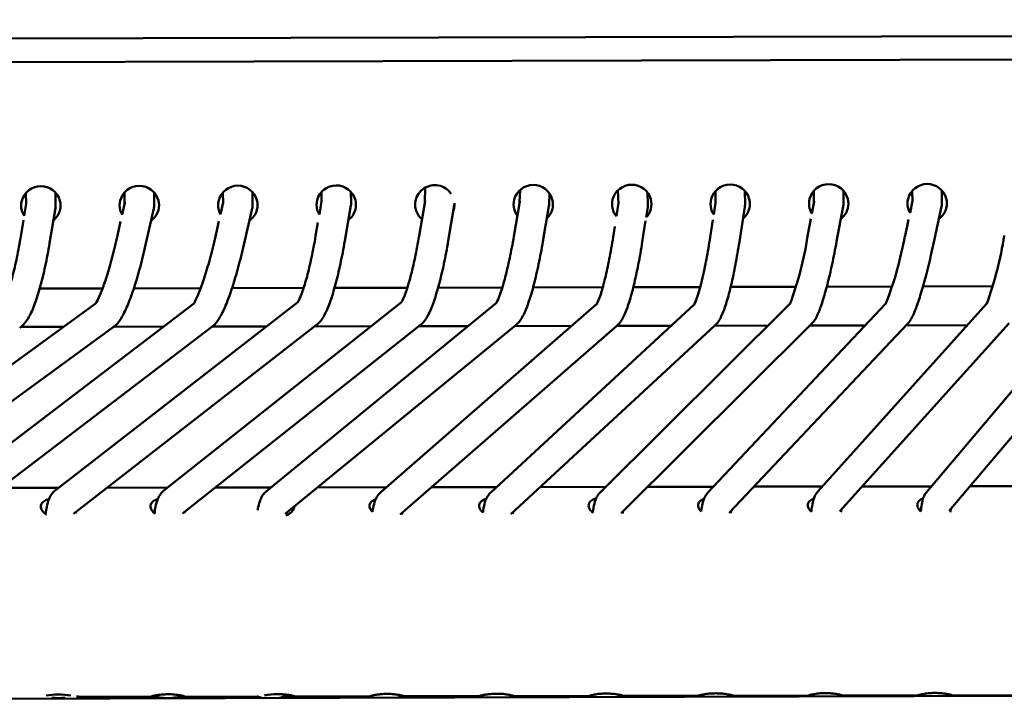
# Model space of a CAD drawing. Units: millimetres. Extents: x 0 to 420, y 0 to 247.
# Drawn here: x 67 to 81, y 236 to 245 of the extents above; entities that cross this region are included whole.
import ezdxf

# ---------------------------------------------------------------- set-up
doc = ezdxf.new("R2010")
doc.units = ezdxf.units.MM
doc.header["$LTSCALE"] = 0.75
doc.layers.add('Visible', color=7, linetype='Continuous', lineweight=50)

msp = doc.modelspace()

# ---------------------------------------------------------------- linework, layer by layer
at = {"layer": 'Visible', "extrusion": (-1e-16, -1, 2.966e-13)}
for p, q in [((57.2409, 245.2), (179.2102, 245.47443)), ((53.90973, 244.86954), (182.54573, 245.18061)), ((72.7709, 243.1995), (72.76901, 243.008)), ((74.05635, 243.1683), (74.05062, 243.00343)), ((75.37881, 243.16117), (75.38756, 242.97992)), ((77.1007, 243.15395), (77.10194, 242.97034)), ((78.03358, 243.15487), (78.03462, 243.00053)), ((78.43357, 243.15769), (78.43474, 242.98408)), ((79.36691, 243.15809), (79.36792, 243.00676)), ((79.7669, 243.16091), (79.76806, 242.98731)), ((67.36695, 243.12907), (67.368, 242.97275)), ((67.76694, 243.1319), (67.7681, 242.95829)), ((68.70028, 243.1323), (68.70129, 242.98178)), ((69.10026, 243.13512), (69.10143, 242.96151)), ((70.0336, 243.13552), (70.03461, 242.98545)), ((70.43359, 243.13834), (70.43476, 242.96473)), ((71.36705, 243.13888), (71.36794, 243.00643)), ((71.76704, 243.14144), (71.76805, 242.99136)), ((74.45495, 243.12093), (74.44991, 242.97612)), ((75.78055, 243.13479), (75.78809, 242.97864)), ((76.7007, 243.15216), (76.70184, 242.98387)), ((79.37075, 243.01979), (79.33592, 242.85938)), ((67.36968, 242.98291), (67.34252, 242.81921)), ((67.76541, 242.9242), (67.68614, 242.44642)), ((68.70433, 242.99528), (68.66827, 242.83543)), ((69.09653, 242.91615), (68.98536, 242.42336)), ((70.03778, 242.9992), (70.00105, 242.83967)), ((70.42967, 242.91851), (70.31611, 242.42533)), ((71.36974, 243.01693), (71.33864, 242.83612)), ((71.76516, 242.95612), (71.68303, 242.47864)), ((72.77063, 243.01747), (72.68993, 242.54631)), ((73.16597, 242.95625), (73.08419, 242.47878)), ((73.16884, 242.98864), (73.16883, 242.98804)), ((74.05196, 243.01134), (73.97161, 242.53916)), ((74.44719, 242.94953), (74.36594, 242.47205)), ((75.3895, 242.99214), (75.36161, 242.81595)), ((75.78586, 242.93773), (75.76434, 242.80176)), ((76.70334, 242.9935), (76.67893, 242.83745)), ((77.09954, 242.93808), (77.0259, 242.46733)), ((78.03672, 243.01183), (78.00648, 242.84939)), ((78.43136, 242.94614), (78.34264, 242.46951)), ((79.76351, 242.94352), (79.65874, 242.46104)), ((67.33253, 242.75901), (67.29153, 242.5119)), ((76.6676, 242.76504), (76.6307, 242.52915)), ((77.99312, 242.77762), (77.9494, 242.54271)), ((79.31665, 242.77065), (79.26785, 242.54593)), ((68.64724, 242.74223), (68.59516, 242.51138)), ((69.97902, 242.74404), (69.92631, 242.51508)), ((71.31993, 242.72733), (71.28882, 242.54645)), ((75.33877, 242.67161), (75.31628, 242.5295)), ((75.75647, 242.75202), (75.71136, 242.46698)), ((68.40257, 241.83443), (67.55287, 241.83238)), ((69.73254, 241.83765), (68.82658, 241.83546)), ((71.12565, 241.84102), (70.1563, 241.83867)), ((72.52943, 241.84441), (71.54369, 241.84203)), ((73.81656, 241.84752), (72.94689, 241.84542)), ((75.17569, 241.85081), (74.233, 241.84853)), ((76.49454, 241.854), (75.58962, 241.85181)), ((77.79332, 241.85714), (76.90751, 241.855)), ((79.0935, 241.86029), (78.2085, 241.85815)), ((80.45516, 241.86358), (79.51099, 241.8613)), ((68.30497, 241.62737), (64.80871, 239.07706)), ((69.63511, 241.62749), (66.28416, 239.07289)), ((71.04687, 241.65089), (67.76415, 239.10055)), ((72.45023, 241.64948), (69.23537, 239.0993)), ((73.73527, 241.64036), (70.62223, 239.09039)), ((75.0927, 241.62088), (72.17065, 239.07707)), ((76.41269, 241.61671), (73.65956, 239.07312)), ((77.70994, 241.62602), (75.14089, 239.07349)), ((79.00525, 241.62533), (76.59821, 239.0696)), ((80.37265, 241.62482), (78.08691, 239.08478)), ((81.7101, 241.62328), (79.56175, 239.08064)), ((68.54849, 241.30989), (65.04443, 238.7539)), ((69.8852, 241.31517), (66.52666, 238.75479)), ((67.87712, 241.31528), (67.2968, 241.31429)), ((71.30169, 241.34233), (68.00955, 238.78467)), ((69.22858, 241.31758), (68.55713, 241.31644)), ((72.70824, 241.34358), (69.48395, 238.78592)), ((70.6209, 241.31995), (69.88974, 241.31871)), ((73.99812, 241.33861), (70.8757, 238.78095)), ((72.03785, 241.32236), (71.27432, 241.32106)), ((75.36476, 241.32739), (72.4333, 238.77537)), ((73.34978, 241.3246), (72.68288, 241.32346)), ((76.69324, 241.33133), (73.931, 238.77932)), ((74.75511, 241.32699), (73.98234, 241.32568)), ((76.10158, 241.32929), (75.3655, 241.32803)), ((77.99936, 241.34972), (75.42282, 238.78974)), ((77.41353, 241.33152), (76.69212, 241.33029)), ((79.30241, 241.35743), (76.8894, 238.79536)), ((78.73065, 241.33376), (77.98203, 241.33249)), ((80.67628, 241.36425), (78.38425, 238.81722)), ((80.11285, 241.33612), (79.28101, 241.3347)), ((82.02129, 241.37181), (79.86729, 238.82248)), ((79.62456, 239.15497), (78.68675, 239.15338)), ((81.13224, 239.15754), (80.14898, 239.15587)), ((67.8083, 239.13485), (67.02345, 239.13351)), ((69.28335, 239.13736), (68.46172, 239.13596)), ((70.68248, 239.13974), (69.92837, 239.13846)), ((72.24571, 239.14241), (71.31503, 239.14082)), ((73.7373, 239.14495), (72.85609, 239.14345)), ((75.21535, 239.14746), (74.32783, 239.14595)), ((76.67388, 239.14995), (75.78384, 239.14843)), ((78.14781, 239.15246), (77.22424, 239.15089)), ((118.06039, 236.42257), (40.80759, 236.2034)), ((69.06074, 236.30609), (68.06433, 236.3044)), ((70.5054, 236.30856), (69.51967, 236.30688)), ((70.88066, 236.33606), (70.88066, 236.33455)), ((72.0274, 236.31115), (71.003, 236.3094)), ((72.43168, 236.32824), (72.43167, 236.32315)), ((73.51073, 236.31367), (72.48633, 236.31193)), ((73.53496, 236.32365), (73.53496, 236.3234)), ((73.93496, 236.32663), (73.93496, 236.32364)), ((74.99406, 236.3162), (73.96966, 236.31446)), ((76.47739, 236.31873), (75.45299, 236.31698)), ((76.50714, 236.33003), (76.50714, 236.32928)), ((77.96072, 236.32125), (76.93632, 236.31951)), ((77.99008, 236.33246), (77.99009, 236.32911)), ((78.39008, 236.33305), (78.39009, 236.33007)), ((79.44405, 236.32378), (78.41965, 236.32204)), ((80.92738, 236.32631), (79.90298, 236.32456))]:
    msp.add_line(p, q, dxfattribs=at)
at = {"layer": 'Visible'}
for centre, radius, start, end in [((67.56818, 242.95376), 0.26708, 14.981744, 165.29594), ((68.90151, 242.95698), 0.26708, 14.981744, 165.29594), ((70.23484, 242.96021), 0.26708, 14.981744, 165.29594), ((71.56816, 242.96343), 0.26708, 14.981744, 165.29594), ((74.23482, 242.96988), 0.26708, 14.981744, 165.29594), ((75.56815, 242.97311), 0.26708, 14.981744, 165.29594), ((76.90148, 242.97633), 0.26708, 14.981744, 165.29594), ((78.23481, 242.97955), 0.26708, 14.981744, 165.29594), ((79.56814, 242.98278), 0.26708, 14.981744, 165.29594), ((67.55157, 242.95511), 0.24982, 194.85181, 213.18365), ((67.5816, 242.95641), 0.25314, 308.055247, 345.334214), ((68.88438, 242.95815), 0.24927, 194.84259, 209.842674), ((68.91446, 242.95991), 0.25368, 304.840565, 345.302343), ((70.2177, 242.96137), 0.24925, 194.842353, 209.583457), ((70.24774, 242.96316), 0.25373, 304.594978, 345.299158), ((71.55124, 242.96467), 0.24948, 194.846121, 211.544913), ((71.58138, 242.9662), 0.25338, 306.409091, 345.320271), ((72.88782, 242.96906), 0.25292, 194.913074, 231.010447), ((74.21923, 242.97158), 0.25089, 194.869726, 217.2119), ((74.24855, 242.97237), 0.25281, 312.50539, 345.35345), ((75.58215, 242.97549), 0.25252, 316.078078, 345.360163), ((76.88517, 242.97778), 0.25013, 194.857112, 214.450335), ((76.91502, 242.97892), 0.25302, 309.299146, 345.341555), ((78.2481, 242.98228), 0.25329, 306.952831, 345.325441), ((79.58117, 242.98566), 0.25358, 305.287982, 345.307893), ((73.59525, 243.18129), 4.39948, 339.238256, 351.656482), ((74.40355, 243.42527), 4.94198, 338.596379, 349.752979), ((75.62019, 243.34151), 5.05371, 340.095589, 351.008552), ((71.53738, 238.66131), 0.64701, 167.03391, 171.04676), ((67.80771, 235.41371), 0.92338, 90.085168, 100.457405), ((67.80796, 235.40915), 0.92794, 79.805758, 90.100324), ((70.77412, 235.42241), 0.91973, 90.070172, 101.163763)]:
    msp.add_arc(centre, radius, start, end, dxfattribs=at)
at = {"layer": 'Visible', "extrusion": (0, 0, -1)}
for centre, radius, start, end in [((-67.56811, 242.95694), 0.2, 179.614634, 189.420855), ((-68.90144, 242.96017), 0.2, 179.614634, 192.713179), ((-70.23477, 242.96339), 0.2, 179.614634, 192.966752), ((-71.56805, 242.99002), 0.2, 179.614702, 189.760044), ((-72.96884, 242.99002), 0.2, 180.566602, 189.719215), ((-74.25003, 242.98308), 0.2, 181.993685, 189.657736), ((-75.55337, 242.97508), 0.25174, 319.50141, 345.116102), ((-75.58832, 242.96899), 0.2, 177.235296, 188.992989), ((-76.90194, 242.96899), 0.2, 179.614647, 188.890993), ((-78.21797, 242.98082), 0.24957, 327.951524, 345.152317), ((-78.23474, 242.98274), 0.2, 179.614634, 190.544308), ((-79.55105, 242.98396), 0.24931, 329.686569, 345.156753), ((-79.56807, 242.98596), 0.2, 179.614634, 192.251956)]:
    msp.add_arc(centre, radius, start, end, dxfattribs=at)
for centre, major_axis, ratio, start_param, end_param in [((67.56815, 242.95694), (0.26666, 0.0018), 0.97864836, 2.89333399, 3.3986945), ((67.56815, 242.95694), (0.26666, 0.0018), 0.97864836, -0.24825866, 0.25710185), ((68.90148, 242.96017), (0.26666, 0.0018), 0.97864836, 2.89333399, 3.3986945), ((68.90148, 242.96017), (0.26666, 0.0018), 0.97864836, -0.24825866, 0.25710185), ((70.23481, 242.96339), (0.26666, 0.0018), 0.97864836, 2.89333399, 3.3986945), ((70.23481, 242.96339), (0.26666, 0.0018), 0.97864836, -0.24825866, 0.25710185), ((71.56814, 242.96661), (0.26666, 0.0018), 0.97864836, 2.89333399, 3.3986945), ((71.56814, 242.96661), (0.26666, 0.0018), 0.97864836, -0.24825866, 0.25710185), ((72.90147, 242.96984), (0.26666, 0.0018), 0.97864836, 2.89333399, 3.3986945), ((74.2348, 242.97306), (0.26666, 0.0018), 0.97864836, 2.89333399, 3.3986945), ((74.2348, 242.97306), (0.26666, 0.0018), 0.97864836, -0.24825866, 0.25710185), ((75.56813, 242.97629), (0.26666, 0.0018), 0.97864836, 2.89333399, 3.3986945), ((75.56813, 242.97629), (0.26666, 0.0018), 0.97864836, -0.24825866, 0.25710185), ((76.90146, 242.97951), (0.26666, 0.0018), 0.97864836, 2.89333399, 3.3986945), ((76.90146, 242.97951), (0.26666, 0.0018), 0.97864836, -0.24825866, 0.25710185), ((78.23478, 242.98274), (0.26666, 0.0018), 0.97864836, 2.89333399, 3.3986945), ((78.23478, 242.98274), (0.26666, 0.0018), 0.97864836, -0.24825866, 0.25710185), ((79.56811, 242.98596), (0.26666, 0.0018), 0.97864836, 2.89333399, 3.3986945), ((79.56811, 242.98596), (0.26666, 0.0018), 0.97864836, -0.24825866, 0.25710185), ((72.90147, 242.96984), (0.26666, 0.0018), 0.97864836, -0.00528738, 0.25710185), ((67.80859, 236.34137), (-0.2, 0.00037), 0.26764133, 4.24603971, 5.18716463), ((69.28538, 236.34137), (-0.2, 0.00018), 0.26764599, 3.51177433, 5.8695808), ((70.68066, 236.33444), (0.2, 0.00011), 0.26764688, 2.08864973, 2.71749314), ((70.68066, 236.33444), (0.2, 0.00011), 0.26764688, 0, 1.03586764), ((72.23167, 236.32352), (-0.2, 0.00037), 0.26879592, -0.63113634, -0.14203014), ((72.23167, 236.32352), (-0.2, 0.00037), 0.26879592, 3.14159265, 3.73799812), ((73.73496, 236.32352), (0.2, 0.00012), 0.26880107, 2.61352186, 3.14159265), ((73.73496, 236.32352), (0.2, 0.00012), 0.26880107, 0, 0.51145783), ((75.2194, 236.33486), (-0.2, 0.00038), 0.26873797, -0.69817661, -0.1534511), ((75.2194, 236.33486), (-0.2, 0.00038), 0.26873797, 3.24123798, 3.80468397), ((76.70714, 236.33066), (0.2, 0.00138), 0.26629658, 2.6595114, 3.14159265), ((76.70714, 236.33066), (0.2, 0.00138), 0.26629658, 0.02992072, 0.51274352), ((78.19009, 236.32959), (0.2, 0.00048), 0.26602728, 2.75178412, 3.14159265), ((78.19009, 236.32959), (0.2, 0.00048), 0.26602728, 0, 0.38647277), ((79.68324, 236.349), (0.2, 0.00135), 0.26854669, 2.43897111, 2.95951506), ((79.68324, 236.349), (0.2, 0.00135), 0.26854669, 0.28567552, 0.73169005)]:
    msp.add_ellipse(centre, major_axis=major_axis, ratio=ratio, start_param=start_param, end_param=end_param, dxfattribs=at)
at = {"layer": 'Visible'}
for centre, major_axis, ratio, start_param, end_param in [((71.56805, 242.99002), (-0.19964, 0.01637), 0.77366299, -0.10479432, -0.06856797), ((72.96884, 242.99002), (-0.19945, 0.01795), 0.77353652, -0.09454937, -0.06183639), ((79.56807, 242.98596), (-0.19941, 0.02072), 0.77410706, -0.13049176, -0.08550841), ((67.56811, 242.95694), (-0.19967, 0.01578), 0.77371039, -0.10128978, -0.06627548), ((68.90144, 242.96017), (-0.19936, 0.02153), 0.77418097, -0.13524637, -0.08864831), ((70.23477, 242.96339), (-0.19934, 0.02197), 0.7742227, -0.13786003, -0.09037545), ((74.25003, 242.98308), (-0.19915, 0.02032), 0.77324139, -0.07918783, -0.05174652), ((75.58832, 242.96899), (-0.20013, 0.01089), 0.77377328, -0.12143511, -0.07950503), ((76.90194, 242.96899), (-0.19971, 0.01485), 0.77372951, -0.09581702, -0.06268941), ((78.23474, 242.98274), (-0.19958, 0.01774), 0.77385602, -0.11288114, -0.07389974)]:
    msp.add_ellipse(centre, major_axis=major_axis, ratio=ratio, start_param=start_param, end_param=end_param, dxfattribs=at)
for points, knots in [([(72.64313, 243.03446), (72.64619, 243.04619), (72.65012, 243.05782), (72.66837, 243.10148), (72.68879, 243.13128), (72.73596, 243.17863), (72.76589, 243.19933), (72.83155, 243.22694), (72.8673, 243.23383), (72.90087, 243.23391), (72.93443, 243.23399), (72.97021, 243.22728), (73.03601, 243.19999), (73.06603, 243.17942), (73.10169, 243.14397), (73.11284, 243.13053), (73.12271, 243.11598)], [1.913833988, 1.913833988, 1.913833988, 1.913833988, 1.966619974, 1.966619974, 2.117338318, 2.117338318, 2.268380021, 2.268380021, 2.419421723, 2.419421723, 2.419421723, 2.570463425, 2.570463425, 2.721505128, 2.721505128, 2.797536908, 2.797536908, 2.797536908, 2.797536908]), ([(67.29153, 242.5119), (67.27473, 242.41063), (67.25618, 242.31245), (67.21687, 242.12859), (67.19609, 242.04292), (67.15399, 241.89014), (67.13261, 241.82299), (67.09205, 241.71366), (67.07245, 241.67126), (67.05233, 241.63592), (67.04739, 241.62861), (67.04352, 241.62345), (67.0428, 241.62262), (67.0428, 241.62262)], [4.94156777, 4.94156777, 4.94156777, 4.94156777, 5.18402723, 5.18402723, 5.42648669, 5.42648669, 5.66894615, 5.66894615, 5.91140561, 5.91140561, 6.01277696, 6.01277696, 6.05888902, 6.05888902, 6.05888902, 6.05888902]), ([(68.59516, 242.51139), (68.57259, 242.41133), (68.54871, 242.31433), (68.4999, 242.13259), (68.47495, 242.04784), (68.42589, 241.89642), (68.40172, 241.8297), (68.35691, 241.72033), (68.33591, 241.67745), (68.31387, 241.63992), (68.30829, 241.63176), (68.30352, 241.62545), (68.30254, 241.62434), (68.30254, 241.62434)], [0.2041257, 0.2041257, 0.2041257, 0.2041257, 0.4454695, 0.4454695, 0.68681331, 0.68681331, 0.92815711, 0.92815711, 1.16950092, 1.16950092, 1.27403691, 1.27403691, 1.32643607, 1.32643607, 1.32643607, 1.32643607]), ([(69.92631, 242.51508), (69.90325, 242.41495), (69.879, 242.31786), (69.82967, 242.13587), (69.80459, 242.05096), (69.75547, 241.89915), (69.73138, 241.83219), (69.68687, 241.72221), (69.6661, 241.67894), (69.64416, 241.64063), (69.63856, 241.6322), (69.63374, 241.62563), (69.63274, 241.62446), (69.63274, 241.62446)], [0.20367, 0.20367, 0.20367, 0.20367, 0.44511472, 0.44511472, 0.68655945, 0.68655945, 0.92800417, 0.92800417, 1.1694489, 1.1694489, 1.27488816, 1.27488816, 1.32787845, 1.32787845, 1.32787845, 1.32787845]), ([(71.28882, 242.54645), (71.27133, 242.4448), (71.2524, 242.3462), (71.21291, 242.16139), (71.19234, 242.07517), (71.15116, 241.92112), (71.1305, 241.85325), (71.09158, 241.74213), (71.07295, 241.69861), (71.0535, 241.66136), (71.04863, 241.65344), (71.04478, 241.6478), (71.04405, 241.64687), (71.04405, 241.64687)], [4.93937395, 4.93937395, 4.93937395, 4.93937395, 5.18207971, 5.18207971, 5.42478546, 5.42478546, 5.66749122, 5.66749122, 5.91019698, 5.91019698, 6.01328114, 6.01328114, 6.05995729, 6.05995729, 6.05995729, 6.05995729]), ([(72.68993, 242.54631), (72.67251, 242.44461), (72.65369, 242.34595), (72.61448, 242.161), (72.59409, 242.07472), (72.55332, 241.92051), (72.53289, 241.85255), (72.49444, 241.7412), (72.47604, 241.69754), (72.45678, 241.66003), (72.45195, 241.65203), (72.44814, 241.64633), (72.44742, 241.6454), (72.44742, 241.6454)], [4.93937395, 4.93937395, 4.93937395, 4.93937395, 5.18207971, 5.18207971, 5.42478546, 5.42478546, 5.66749122, 5.66749122, 5.91019698, 5.91019698, 6.01353664, 6.01353664, 6.06007976, 6.06007976, 6.06007976, 6.06007976]), ([(73.97161, 242.53916), (73.95429, 242.43737), (73.93562, 242.33862), (73.89685, 242.15349), (73.87673, 242.0671), (73.83658, 241.91265), (73.8165, 241.84455), (73.77874, 241.73285), (73.7607, 241.68897), (73.74173, 241.65105), (73.73695, 241.64291), (73.73319, 241.63714), (73.73247, 241.63619), (73.73247, 241.63619)], [4.93937395, 4.93937395, 4.93937395, 4.93937395, 5.18207971, 5.18207971, 5.42478546, 5.42478546, 5.66749122, 5.66749122, 5.91019698, 5.91019698, 6.01397382, 6.01397382, 6.06039583, 6.06039583, 6.06039583, 6.06039583]), ([(75.31628, 242.5295), (75.30005, 242.42694), (75.28252, 242.32738), (75.24603, 242.1406), (75.22707, 242.05338), (75.18914, 241.89732), (75.17014, 241.82843), (75.1343, 241.71524), (75.11712, 241.67063), (75.0989, 241.63181), (75.09427, 241.62341), (75.09062, 241.61746), (75.08993, 241.61648), (75.08993, 241.61648)], [0.20590751, 0.20590751, 0.20590751, 0.20590751, 0.44956408, 0.44956408, 0.69322065, 0.69322065, 0.93687722, 0.93687722, 1.1805338, 1.1805338, 1.28505495, 1.28505495, 1.33143577, 1.33143577, 1.33143577, 1.33143577]), ([(76.6307, 242.52915), (76.61464, 242.42645), (76.59738, 242.32674), (76.56162, 242.13963), (76.54312, 242.05224), (76.50623, 241.89576), (76.48782, 241.82663), (76.45317, 241.71281), (76.43661, 241.66782), (76.41887, 241.62815), (76.4143, 241.61946), (76.4107, 241.61328), (76.41002, 241.61226), (76.41002, 241.61226)], [0.20590751, 0.20590751, 0.20590751, 0.20590751, 0.44956408, 0.44956408, 0.69322065, 0.69322065, 0.93687722, 0.93687722, 1.1805338, 1.1805338, 1.28613462, 1.28613462, 1.33282329, 1.33282329, 1.33282329, 1.33282329]), ([(67.68614, 242.44642), (67.66839, 242.33949), (67.64875, 242.2354), (67.60661, 242.03836), (67.58414, 241.94543), (67.53719, 241.77509), (67.51279, 241.69774), (67.46192, 241.56064), (67.43588, 241.50112), (67.3758, 241.39563), (67.34614, 241.34744), (67.28163, 241.30315)], [4.94156777, 4.94156777, 4.94156777, 4.94156777, 5.18402723, 5.18402723, 5.42648669, 5.42648669, 5.66894615, 5.66894615, 5.91140561, 5.91140561, 6.15386506, 6.15386506, 6.15386506, 6.15386506]), ([(68.98536, 242.42336), (68.96168, 242.31839), (68.93655, 242.21628), (68.88467, 242.02313), (68.85793, 241.93212), (68.80395, 241.76554), (68.77676, 241.69003), (68.72214, 241.55671), (68.69508, 241.49915), (68.6358, 241.39822), (68.60858, 241.35372), (68.54849, 241.30989)], [0.2041257, 0.2041257, 0.2041257, 0.2041257, 0.4454695, 0.4454695, 0.68681331, 0.68681331, 0.92815711, 0.92815711, 1.16950092, 1.16950092, 1.41084473, 1.41084473, 1.41084473, 1.41084473]), ([(70.31611, 242.42533), (70.29198, 242.32055), (70.26653, 242.21862), (70.21428, 242.02583), (70.18749, 241.935), (70.13372, 241.76882), (70.10678, 241.69353), (70.05304, 241.56075), (70.02659, 241.50351), (69.96924, 241.40339), (69.94371, 241.35978), (69.8852, 241.31517)], [0.20367, 0.20367, 0.20367, 0.20367, 0.44511472, 0.44511472, 0.68655945, 0.68655945, 0.92800417, 0.92800417, 1.1694489, 1.1694489, 1.41089362, 1.41089362, 1.41089362, 1.41089362]), ([(71.68303, 242.47864), (71.6647, 242.37208), (71.64479, 242.26835), (71.60285, 242.07206), (71.58082, 241.97953), (71.53553, 241.81014), (71.51232, 241.73333), (71.4648, 241.59763), (71.44087, 241.53901), (71.38684, 241.43557), (71.36249, 241.38956), (71.30169, 241.34233)], [4.93937395, 4.93937395, 4.93937395, 4.93937395, 5.18207971, 5.18207971, 5.42478546, 5.42478546, 5.66749122, 5.66749122, 5.91019698, 5.91019698, 6.15290274, 6.15290274, 6.15290274, 6.15290274]), ([(73.08419, 242.47878), (73.06595, 242.37227), (73.04618, 242.2686), (73.0046, 242.07244), (72.98279, 241.97998), (72.93804, 241.81075), (72.91515, 241.73404), (72.86836, 241.59856), (72.84485, 241.54009), (72.7919, 241.43697), (72.76843, 241.39133), (72.70824, 241.34358)], [4.93937395, 4.93937395, 4.93937395, 4.93937395, 5.18207971, 5.18207971, 5.42478546, 5.42478546, 5.66749122, 5.66749122, 5.91019698, 5.91019698, 6.15290274, 6.15290274, 6.15290274, 6.15290274]), ([(74.36594, 242.47205), (74.34783, 242.36563), (74.32826, 242.26204), (74.28722, 242.06608), (74.26575, 241.97372), (74.22182, 241.80473), (74.19939, 241.72816), (74.15371, 241.59304), (74.13082, 241.53478), (74.0795, 241.43217), (74.05734, 241.38712), (73.99812, 241.33861)], [4.93937395, 4.93937395, 4.93937395, 4.93937395, 5.18207971, 5.18207971, 5.42478546, 5.42478546, 5.66749122, 5.66749122, 5.91019698, 5.91019698, 6.15290274, 6.15290274, 6.15290274, 6.15290274]), ([(75.71136, 242.46698), (75.69443, 242.36001), (75.67611, 242.25584), (75.6376, 242.05875), (75.61744, 241.96585), (75.57614, 241.79592), (75.55504, 241.71894), (75.51209, 241.58327), (75.49057, 241.52488), (75.44238, 241.42218), (75.42259, 241.37773), (75.36476, 241.32739)], [0.20590751, 0.20590751, 0.20590751, 0.20590751, 0.44956408, 0.44956408, 0.69322065, 0.69322065, 0.93687722, 0.93687722, 1.1805338, 1.1805338, 1.42419037, 1.42419037, 1.42419037, 1.42419037]), ([(77.0259, 242.46733), (77.00918, 242.3605), (76.99119, 242.25648), (76.95359, 242.05972), (76.93398, 241.96699), (76.89403, 241.79748), (76.87372, 241.72074), (76.8326, 241.58569), (76.81212, 241.52769), (76.76664, 241.426), (76.74899, 241.38284), (76.69324, 241.33133)], [0.20590751, 0.20590751, 0.20590751, 0.20590751, 0.44956408, 0.44956408, 0.69322065, 0.69322065, 0.93687722, 0.93687722, 1.1805338, 1.1805338, 1.42419037, 1.42419037, 1.42419037, 1.42419037]), ([(78.34264, 242.46951), (78.32292, 242.36357), (78.3022, 242.26042), (78.25985, 242.06539), (78.23824, 241.97353), (78.19513, 241.80573), (78.17366, 241.72986), (78.13129, 241.59672), (78.11065, 241.53975), (78.06662, 241.44088), (78.05061, 241.40063), (77.99937, 241.34972)], [0.20460561, 0.20460561, 0.20460561, 0.20460561, 0.44794103, 0.44794103, 0.69127644, 0.69127644, 0.93461186, 0.93461186, 1.17794728, 1.17794728, 1.4212827, 1.4212827, 1.4212827, 1.4212827]), ([(79.65874, 242.46104), (79.63592, 242.35598), (79.61237, 242.2537), (79.56506, 242.06037), (79.54131, 241.96933), (79.49477, 241.80321), (79.47201, 241.72816), (79.42805, 241.59683), (79.40711, 241.54084), (79.36408, 241.44468), (79.34918, 241.40709), (79.30241, 241.35743)], [0.20309193, 0.20309193, 0.20309193, 0.20309193, 0.44629727, 0.44629727, 0.68950261, 0.68950261, 0.93270795, 0.93270795, 1.17591329, 1.17591329, 1.41911863, 1.41911863, 1.41911863, 1.41911863]), ([(67.76415, 239.10055), (67.74317, 239.08425), (67.72862, 239.06767), (67.69905, 239.02803), (67.68834, 239.00636), (67.66428, 238.94979), (67.65507, 238.9157), (67.64056, 238.84807), (67.63525, 238.81579), (67.63078, 238.78131)], [3.270770109, 3.270770109, 3.270770109, 3.270770109, 3.356933655, 3.356933655, 3.493946854, 3.493946854, 3.72885361, 3.72885361, 3.921623243, 3.921623243, 3.921623243, 3.921623243]), ([(69.23537, 239.0993), (69.21477, 239.08296), (69.20057, 239.06649), (69.17171, 239.02719), (69.1613, 239.00582), (69.13773, 238.94968), (69.12874, 238.91581), (69.11506, 238.85096), (69.11021, 238.82154), (69.10607, 238.79025)], [3.270770109, 3.270770109, 3.270770109, 3.270770109, 3.355793438, 3.355793438, 3.491217988, 3.491217988, 3.726124744, 3.726124744, 3.903546109, 3.903546109, 3.903546109, 3.903546109]), ([(70.62223, 239.09039), (70.60221, 239.07399), (70.58855, 239.05769), (70.56075, 239.01892), (70.55079, 238.99799), (70.52797, 238.9425), (70.51932, 238.90899), (70.50917, 238.85954), (70.50676, 238.84642), (70.50453, 238.83294)], [3.270770109, 3.270770109, 3.270770109, 3.270770109, 3.354108166, 3.354108166, 3.487191293, 3.487191293, 3.722098048, 3.722098048, 3.804142268, 3.804142268, 3.804142268, 3.804142268]), ([(72.17065, 239.07707), (72.15173, 239.06059), (72.13906, 239.04464), (72.11309, 239.00674), (72.10387, 238.98652), (72.0824, 238.93232), (72.07425, 238.89951), (72.06365, 238.84599), (72.06057, 238.82788), (72.05779, 238.80902)], [3.271187373, 3.271187373, 3.271187373, 3.271187373, 3.352005562, 3.352005562, 3.482454996, 3.482454996, 3.716883459, 3.716883459, 3.830560927, 3.830560927, 3.830560927, 3.830560927]), ([(73.65956, 239.07312), (73.64168, 239.05661), (73.62992, 239.04099), (73.60576, 239.00402), (73.59727, 238.98455), (73.57711, 238.9315), (73.56953, 238.89931), (73.55907, 238.84364), (73.55578, 238.82263), (73.55286, 238.80054)], [3.271187373, 3.271187373, 3.271187373, 3.271187373, 3.349353063, 3.349353063, 3.476199765, 3.476199765, 3.710628228, 3.710628228, 3.843523656, 3.843523656, 3.843523656, 3.843523656]), ([(75.14089, 239.07349), (75.12428, 239.05698), (75.11358, 239.04183), (75.09138, 239.00586), (75.08366, 238.98714), (75.06498, 238.93551), (75.05793, 238.90405), (75.04768, 238.84691), (75.04426, 238.82356), (75.04125, 238.79881)], [3.271716225, 3.271716225, 3.271716225, 3.271716225, 3.347461336, 3.347461336, 3.472142224, 3.472142224, 3.706329741, 3.706329741, 3.85527571, 3.85527571, 3.85527571, 3.85527571]), ([(76.59821, 239.0696), (76.58265, 239.05308), (76.5728, 239.03823), (76.55234, 239.00309), (76.54533, 238.98503), (76.52805, 238.9343), (76.52166, 238.90332), (76.51323, 238.85182), (76.51079, 238.83421), (76.50859, 238.81578)], [3.272016795, 3.272016795, 3.272016795, 3.272016795, 3.345429931, 3.345429931, 3.466718024, 3.466718024, 3.701522176, 3.701522176, 3.816478305, 3.816478305, 3.816478305, 3.816478305]), ([(78.08691, 239.08478), (78.0722, 239.06843), (78.06301, 239.05401), (78.04377, 239.0198), (78.0372, 239.00234), (78.02074, 238.95274), (78.01462, 238.92232), (78.00526, 238.86417), (78.00201, 238.83866), (77.99919, 238.81137)], [3.271393972, 3.271393972, 3.271393972, 3.271393972, 3.342996625, 3.342996625, 3.462313154, 3.462313154, 3.697129236, 3.697129236, 3.862517107, 3.862517107, 3.862517107, 3.862517107]), ([(79.56175, 239.08064), (79.54801, 239.06437), (79.53957, 239.05031), (79.52179, 239.01689), (79.51579, 238.99998), (79.50057, 238.95143), (79.49497, 238.92158), (79.48655, 238.86515), (79.48369, 238.84096), (79.48121, 238.8151)], [3.271665821, 3.271665821, 3.271665821, 3.271665821, 3.341478311, 3.341478311, 3.458754565, 3.458754565, 3.693051013, 3.693051013, 3.851988045, 3.851988045, 3.851988045, 3.851988045]), ([(67.64435, 238.77171), (67.64242, 238.77298), (67.64054, 238.77425), (67.61714, 238.79059), (67.59867, 238.80893), (67.57403, 238.84671), (67.56787, 238.8661), (67.5679, 238.89978), (67.5736, 238.91644), (67.59747, 238.94538), (67.61568, 238.9577), (67.64885, 238.97224), (67.66258, 238.97691), (67.67757, 238.98085)], [1.336591104, 1.336591104, 1.336591104, 1.336591104, 1.348720309, 1.348720309, 1.490957242, 1.490957242, 1.633194174, 1.633194174, 1.769079318, 1.769079318, 1.904964461, 1.904964461, 1.980876087, 1.980876087, 1.980876087, 1.980876087]), ([(69.11736, 238.78141), (69.09781, 238.79579), (69.0811, 238.81283), (69.05735, 238.84923), (69.0512, 238.86863), (69.05123, 238.90223), (69.05687, 238.91882), (69.08053, 238.94766), (69.09857, 238.95996), (69.12899, 238.97341), (69.13945, 238.97719), (69.15077, 238.98055)], [1.35909741, 1.35909741, 1.35909741, 1.35909741, 1.490957242, 1.490957242, 1.633194174, 1.633194174, 1.768409713, 1.768409713, 1.903625253, 1.903625253, 1.963390897, 1.963390897, 1.963390897, 1.963390897]), ([(72.05784, 238.80903), (72.04949, 238.8175), (72.04221, 238.82639), (72.02401, 238.85429), (72.01786, 238.87368), (72.01789, 238.90728), (72.02353, 238.92387), (72.04719, 238.95271), (72.06523, 238.96501), (72.09119, 238.97649), (72.09636, 238.97855), (72.10181, 238.9805)], [1.423093998, 1.423093998, 1.423093998, 1.423093998, 1.490957242, 1.490957242, 1.633194174, 1.633194174, 1.768409713, 1.768409713, 1.903625253, 1.903625253, 1.934809711, 1.934809711, 1.934809711, 1.934809711]), ([(73.55454, 238.79913), (73.54051, 238.81111), (73.5285, 238.82437), (73.50734, 238.85681), (73.50119, 238.87621), (73.50122, 238.90981), (73.50686, 238.9264), (73.53052, 238.95524), (73.54856, 238.96754), (73.57857, 238.98081), (73.58854, 238.98444), (73.59931, 238.98769)], [1.388928681, 1.388928681, 1.388928681, 1.388928681, 1.490957242, 1.490957242, 1.633194174, 1.633194174, 1.768409713, 1.768409713, 1.903625253, 1.903625253, 1.960822513, 1.960822513, 1.960822513, 1.960822513]), ([(75.04425, 238.79642), (75.02747, 238.80971), (75.01314, 238.82489), (74.99067, 238.85934), (74.98452, 238.87873), (74.98455, 238.91233), (74.99019, 238.92892), (75.01385, 238.95776), (75.03189, 238.97006), (75.06282, 238.98374), (75.07392, 238.98771), (75.08597, 238.9912)], [1.373805019, 1.373805019, 1.373805019, 1.373805019, 1.490957242, 1.490957242, 1.633194174, 1.633194174, 1.768409713, 1.768409713, 1.903625253, 1.903625253, 1.966676248, 1.966676248, 1.966676248, 1.966676248]), ([(76.50878, 238.81565), (76.50003, 238.8244), (76.49242, 238.83362), (76.474, 238.86187), (76.46785, 238.88126), (76.46788, 238.91486), (76.47352, 238.93145), (76.49717, 238.96029), (76.51521, 238.97259), (76.53948, 238.98332), (76.54279, 238.98468), (76.54621, 238.986)], [1.420517937, 1.420517937, 1.420517937, 1.420517937, 1.490957242, 1.490957242, 1.633194174, 1.633194174, 1.768409713, 1.768409713, 1.903625253, 1.903625253, 1.923960885, 1.923960885, 1.923960885, 1.923960885]), ([(78.00129, 238.80953), (77.98864, 238.82075), (77.9778, 238.83301), (77.95733, 238.86439), (77.95118, 238.88379), (77.95121, 238.91738), (77.95684, 238.93397), (77.9805, 238.96282), (77.99854, 238.97512), (78.0239, 238.98633), (78.0284, 238.98814), (78.03312, 238.98988)], [1.396873772, 1.396873772, 1.396873772, 1.396873772, 1.490957242, 1.490957242, 1.633194174, 1.633194174, 1.768409713, 1.768409713, 1.903625253, 1.903625253, 1.930950928, 1.930950928, 1.930950928, 1.930950928]), ([(79.48259, 238.81389), (79.47081, 238.8246), (79.46069, 238.83621), (79.44066, 238.86692), (79.43451, 238.88631), (79.43454, 238.91991), (79.44017, 238.9365), (79.46383, 238.96534), (79.48187, 238.97764), (79.50622, 238.98841), (79.50961, 238.9898), (79.51312, 238.99115)], [1.401951985, 1.401951985, 1.401951985, 1.401951985, 1.490957242, 1.490957242, 1.633194174, 1.633194174, 1.768409713, 1.768409713, 1.903625253, 1.903625253, 1.924456324, 1.924456324, 1.924456324, 1.924456324]), ([(71.001, 238.88359), (70.99981, 238.86782), (70.99371, 238.85051), (70.97034, 238.81467), (70.95185, 238.79627), (70.91796, 238.7725), (70.90359, 238.76422), (70.8878, 238.75704)], [0.550006084, 0.550006084, 0.550006084, 0.550006084, 0.677081012, 0.677081012, 0.819317944, 0.819317944, 0.900618657, 0.900618657, 0.900618657, 0.900618657]), ([(79.88874, 238.84787), (79.8869, 238.83814), (79.88482, 238.82479), (79.88278, 238.80825), (79.88271, 238.8077), (79.88264, 238.80716)], [3.611389224, 3.611389224, 3.611389224, 3.611389224, 3.761407464, 3.761407464, 3.766481088, 3.766481088, 3.766481088, 3.766481088]), ([(77.99116, 236.3238), (77.98472, 236.32314), (77.97905, 236.32256), (77.9625, 236.32105), (77.95683, 236.32098), (77.95672, 236.32302), (77.96283, 236.32538), (77.98737, 236.33202), (78.0058, 236.33625), (78.04734, 236.34378), (78.07278, 236.34762), (78.12921, 236.35313), (78.16023, 236.35472), (78.18964, 236.35477)], [1.430136437, 1.430136437, 1.430136437, 1.430136437, 1.483647077, 1.483647077, 1.618862616, 1.618862616, 1.761099548, 1.761099548, 1.903336481, 1.903336481, 2.035687072, 2.035687072, 2.168037663, 2.168037663, 2.168037663, 2.168037663]), ([(78.18964, 236.35477), (78.21905, 236.35482), (78.25009, 236.35333), (78.30662, 236.34801), (78.33214, 236.34427), (78.37385, 236.33687), (78.39239, 236.33271), (78.41716, 236.32616), (78.42339, 236.32382), (78.42349, 236.32177), (78.41787, 236.32183), (78.40125, 236.3233), (78.39551, 236.32387), (78.38896, 236.32453)], [0, 0, 0, 0, 0.132350591, 0.132350591, 0.264701183, 0.264701183, 0.406938115, 0.406938115, 0.549175047, 0.549175047, 0.685060191, 0.685060191, 0.739368524, 0.739368524, 0.739368524, 0.739368524]), ([(79.49651, 236.32861), (79.48067, 236.327), (79.46719, 236.32552), (79.44583, 236.32358), (79.44016, 236.32351), (79.44005, 236.32555), (79.44616, 236.32791), (79.4707, 236.33455), (79.48913, 236.33877), (79.53067, 236.34631), (79.55611, 236.35014), (79.61254, 236.35566), (79.64356, 236.35725), (79.67297, 236.3573)], [1.375338874, 1.375338874, 1.375338874, 1.375338874, 1.483647077, 1.483647077, 1.618862616, 1.618862616, 1.761099548, 1.761099548, 1.903336481, 1.903336481, 2.035687072, 2.035687072, 2.168037663, 2.168037663, 2.168037663, 2.168037663]), ([(79.67297, 236.3573), (79.70238, 236.35735), (79.73342, 236.35586), (79.78995, 236.35054), (79.81547, 236.34679), (79.85718, 236.3394), (79.87572, 236.33524), (79.90049, 236.32868), (79.90672, 236.32635), (79.90682, 236.3243), (79.9012, 236.32435), (79.8829, 236.32598), (79.87465, 236.32682), (79.86505, 236.32779)], [0, 0, 0, 0, 0.132350591, 0.132350591, 0.264701183, 0.264701183, 0.406938115, 0.406938115, 0.549175047, 0.549175047, 0.685060191, 0.685060191, 0.758582274, 0.758582274, 0.758582274, 0.758582274]), ([(69.1196, 236.31157), (69.101, 236.30972), (69.08514, 236.30795), (69.06253, 236.30589), (69.05685, 236.30582), (69.05675, 236.30787), (69.06285, 236.31022), (69.0874, 236.31686), (69.10583, 236.32109), (69.14736, 236.32862), (69.17281, 236.33246), (69.22924, 236.33797), (69.26025, 236.33956), (69.28966, 236.33961)], [1.361018892, 1.361018892, 1.361018892, 1.361018892, 1.483647077, 1.483647077, 1.618862616, 1.618862616, 1.761099548, 1.761099548, 1.903336481, 1.903336481, 2.035687072, 2.035687072, 2.168037663, 2.168037663, 2.168037663, 2.168037663]), ([(69.28966, 236.33961), (69.31907, 236.33966), (69.35012, 236.33818), (69.40665, 236.33286), (69.43217, 236.32911), (69.47388, 236.32171), (69.49241, 236.31755), (69.51719, 236.311), (69.52341, 236.30866), (69.52352, 236.30661), (69.5179, 236.30667), (69.49415, 236.30878), (69.47601, 236.31077), (69.45477, 236.31276), (69.45476, 236.31277), (69.45475, 236.31277)], [0, 0, 0, 0, 0.132350591, 0.132350591, 0.264701183, 0.264701183, 0.406938115, 0.406938115, 0.549175047, 0.549175047, 0.685060191, 0.685060191, 0.820945334, 0.820945334, 0.820990424, 0.820990424, 0.820990424, 0.820990424]), ([(70.77299, 236.34214), (70.8024, 236.34219), (70.83345, 236.3407), (70.88998, 236.33538), (70.9155, 236.33163), (70.95721, 236.32424), (70.97574, 236.32008), (71.00052, 236.31352), (71.00674, 236.31119), (71.00685, 236.30914), (71.00123, 236.3092), (70.97748, 236.3113), (70.95934, 236.3133), (70.92012, 236.31698), (70.89791, 236.31885), (70.87347, 236.32032)], [0, 0, 0, 0, 0.132350591, 0.132350591, 0.264701183, 0.264701183, 0.406938115, 0.406938115, 0.549175047, 0.549175047, 0.685060191, 0.685060191, 0.820945334, 0.820945334, 0.936014404, 0.936014404, 0.936014404, 0.936014404]), ([(72.03689, 236.31167), (72.02786, 236.31094), (72.02351, 236.311), (72.02341, 236.31292), (72.02951, 236.31528), (72.05406, 236.32191), (72.07248, 236.32614), (72.11402, 236.33367), (72.13947, 236.33751), (72.19589, 236.34302), (72.22691, 236.34461), (72.25632, 236.34466)], [1.500543004, 1.500543004, 1.500543004, 1.500543004, 1.618862616, 1.618862616, 1.761099548, 1.761099548, 1.903336481, 1.903336481, 2.035687072, 2.035687072, 2.168037663, 2.168037663, 2.168037663, 2.168037663]), ([(72.25632, 236.34466), (72.28573, 236.34471), (72.31678, 236.34323), (72.37331, 236.33791), (72.39883, 236.33416), (72.44054, 236.32677), (72.45907, 236.3226), (72.48385, 236.31605), (72.49007, 236.31371), (72.49018, 236.31167), (72.48456, 236.31172), (72.4625, 236.31368), (72.44771, 236.31527), (72.43032, 236.31697)], [0, 0, 0, 0, 0.132350591, 0.132350591, 0.264701183, 0.264701183, 0.406938115, 0.406938115, 0.549175047, 0.549175047, 0.685060191, 0.685060191, 0.801575863, 0.801575863, 0.801575863, 0.801575863]), ([(73.53702, 236.3158), (73.53228, 236.31531), (73.52803, 236.31488), (73.51251, 236.31347), (73.50684, 236.3134), (73.50674, 236.31544), (73.51284, 236.3178), (73.53739, 236.32444), (73.55581, 236.32867), (73.59735, 236.3362), (73.62279, 236.34004), (73.67922, 236.34555), (73.71024, 236.34714), (73.73965, 236.34719)], [1.441945879, 1.441945879, 1.441945879, 1.441945879, 1.483647077, 1.483647077, 1.618862616, 1.618862616, 1.761099548, 1.761099548, 1.903336481, 1.903336481, 2.035687072, 2.035687072, 2.168037663, 2.168037663, 2.168037663, 2.168037663]), ([(73.73965, 236.34719), (73.76906, 236.34724), (73.8001, 236.34575), (73.85664, 236.34043), (73.88216, 236.33669), (73.92387, 236.32929), (73.9424, 236.32513), (73.96718, 236.31858), (73.9734, 236.31624), (73.97351, 236.31419), (73.96789, 236.31425), (73.95001, 236.31583), (73.9424, 236.31661), (73.9336, 236.3175)], [0, 0, 0, 0, 0.132350591, 0.132350591, 0.264701183, 0.264701183, 0.406938115, 0.406938115, 0.549175047, 0.549175047, 0.685060191, 0.685060191, 0.753783943, 0.753783943, 0.753783943, 0.753783943]), ([(75.02855, 236.31917), (75.02042, 236.31833), (75.01336, 236.31759), (74.99584, 236.316), (74.99017, 236.31593), (74.99006, 236.31797), (74.99617, 236.32033), (75.02072, 236.32697), (75.03914, 236.33119), (75.08068, 236.33873), (75.10612, 236.34256), (75.16255, 236.34808), (75.19357, 236.34967), (75.22298, 236.34972)], [1.419186342, 1.419186342, 1.419186342, 1.419186342, 1.483647077, 1.483647077, 1.618862616, 1.618862616, 1.761099548, 1.761099548, 1.903336481, 1.903336481, 2.035687072, 2.035687072, 2.168037663, 2.168037663, 2.168037663, 2.168037663]), ([(75.22298, 236.34972), (75.25239, 236.34977), (75.28343, 236.34828), (75.33997, 236.34296), (75.36549, 236.33921), (75.40719, 236.33182), (75.42573, 236.32766), (75.45051, 236.3211), (75.45673, 236.31877), (75.45684, 236.31672), (75.45121, 236.31677), (75.43233, 236.31845), (75.42313, 236.3194), (75.41241, 236.32048)], [0, 0, 0, 0, 0.132350591, 0.132350591, 0.264701183, 0.264701183, 0.406938115, 0.406938115, 0.549175047, 0.549175047, 0.685060191, 0.685060191, 0.765296198, 0.765296198, 0.765296198, 0.765296198]), ([(76.50944, 236.32145), (76.50233, 236.32071), (76.49611, 236.32007), (76.47917, 236.31852), (76.4735, 236.31846), (76.47339, 236.3205), (76.4795, 236.32286), (76.50404, 236.32949), (76.52247, 236.33372), (76.56401, 236.34125), (76.58945, 236.34509), (76.64588, 236.3506), (76.6769, 236.35219), (76.70631, 236.35224)], [1.425718395, 1.425718395, 1.425718395, 1.425718395, 1.483647077, 1.483647077, 1.618862616, 1.618862616, 1.761099548, 1.761099548, 1.903336481, 1.903336481, 2.035687072, 2.035687072, 2.168037663, 2.168037663, 2.168037663, 2.168037663]), ([(76.70631, 236.35224), (76.73572, 236.35229), (76.76676, 236.35081), (76.8233, 236.34549), (76.84881, 236.34174), (76.89052, 236.33435), (76.90906, 236.33018), (76.93384, 236.32363), (76.94006, 236.32129), (76.94017, 236.31925), (76.93454, 236.3193), (76.91747, 236.32082), (76.91106, 236.32146), (76.90371, 236.3222)], [0, 0, 0, 0, 0.132350591, 0.132350591, 0.264701183, 0.264701183, 0.406938115, 0.406938115, 0.549175047, 0.549175047, 0.685060191, 0.685060191, 0.744623984, 0.744623984, 0.744623984, 0.744623984])]:
    msp.add_open_spline(points, degree=3, knots=knots, dxfattribs=at)
for points in [[(73.15981, 242.90522), (73.15811, 242.8987), (73.15614, 242.89223), (73.15391, 242.88584)], [(68.04169, 238.80965), (68.04009, 238.80335), (68.03836, 238.79574), (68.03663, 238.78704)], [(69.51573, 238.81113), (69.51436, 238.80563), (69.51289, 238.79914), (69.51141, 238.79179)], [(72.46279, 238.80105), (72.46116, 238.79415), (72.45938, 238.78563), (72.45761, 238.77581)], [(73.95912, 238.8053), (73.95778, 238.79934), (73.95634, 238.79215), (73.95488, 238.78395)], [(75.44873, 238.81548), (75.4472, 238.80847), (75.44552, 238.79971), (75.44384, 238.78955)], [(76.91387, 238.82134), (76.91235, 238.81383), (76.91068, 238.80429), (76.90905, 238.79315)], [(78.40729, 238.84283), (78.40537, 238.8332), (78.40319, 238.82015), (78.4011, 238.80455)]]:
    msp.add_open_spline(points, degree=3, dxfattribs=at)
for points, weights in [([(68.06358, 236.28073), (68.06353, 236.30092), (68.06347, 236.32111)], [0.999931169671, 0.999933803397, 0.999936445633]), ([(68.06712, 236.3044), (68.06715, 236.29257), (68.06718, 236.28074)], [0.999995040194, 0.999994917465, 0.999994794963])]:
    msp.add_rational_spline(points, weights, degree=2, dxfattribs=at)

doc.saveas('drawing.dxf')
